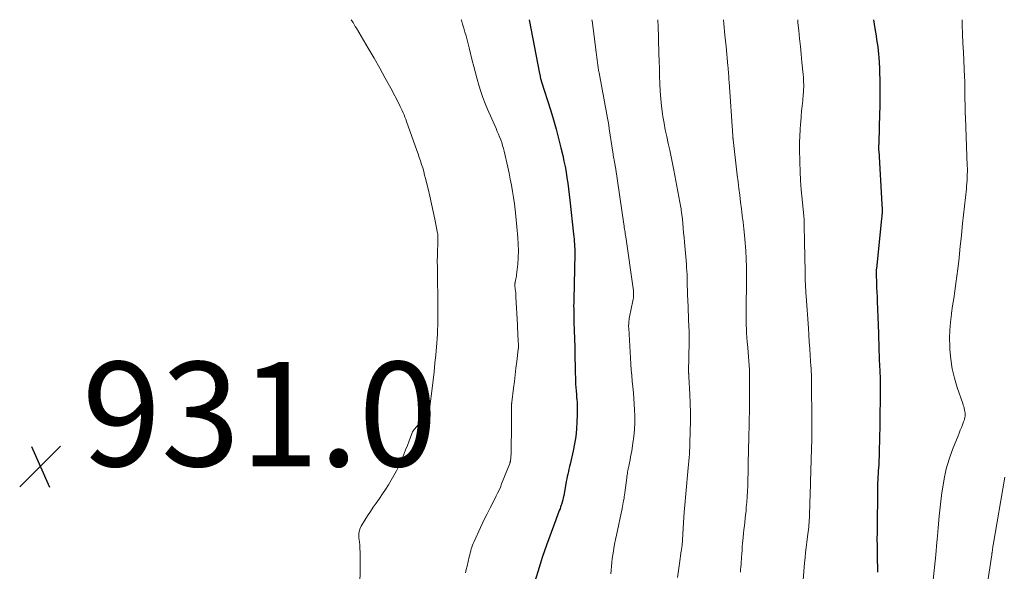
# Model space of a CAD drawing. Units: feet. Extents: x 1970000 to 1975035, y 565000 to 570000.
# Drawn here: x 1970961 to 1971150, y 569894 to 570000 of the extents above; entities that cross this region are included whole.
import ezdxf

# ---------------------------------------------------------------- set-up
doc = ezdxf.new("R2010")
doc.units = ezdxf.units.FT
doc.header["$LTSCALE"] = 100
doc.header["$MEASUREMENT"] = 0
for name, color, linetype, lineweight in [('CONTOUR INDEX', 32, 'Continuous', 25), ('CONTOUR INTERMEDIATE', 40, 'Continuous', 15), ('SPOT ELEVATION', 7, 'Continuous', 15)]:
    doc.layers.add(name, color=color, linetype=linetype, lineweight=lineweight)
doc.styles.add('slant', font='romans.shx', dxfattribs={"oblique": 14.999978})

# ---------------------------------------------------------------- blocks, each defined once
blk = doc.blocks.new('SPOT')
at = {"layer": 'SPOT ELEVATION', "lineweight": 25}
for p, q in [((-3.95, -3.95), (3.86, 3.85)), ((-1.67, 3.81), (1.74, -3.97))]:
    blk.add_line(p, q, dxfattribs=at)

msp = doc.modelspace()

# ---------------------------------------------------------------- linework, layer by layer
at = {"layer": 'CONTOUR INDEX', "flags": 128}
for points, elevation in [([(1971058.56, 570000), (1971060.55, 569989.7), (1971060.57, 569989.57), (1971060.6, 569989.43), (1971060.63, 569989.29), (1971060.65, 569989.15), (1971060.67, 569989.08), (1971060.68, 569988.98), (1971060.71, 569988.88), (1971060.73, 569988.78), (1971060.75, 569988.69), (1971060.78, 569988.59), (1971060.81, 569988.49), (1971060.84, 569988.4), (1971060.87, 569988.3), (1971062.67, 569982.57), (1971063.21, 569980.81), (1971063.72, 569979.03), (1971064.18, 569977.25), (1971064.62, 569975.46), (1971064.97, 569973.97), (1971065.21, 569972.92), (1971065.42, 569971.86), (1971065.61, 569970.8), (1971065.79, 569969.73), (1971065.94, 569968.66), (1971066.09, 569967.59), (1971066.22, 569966.52), (1971066.35, 569965.44), (1971067.06, 569958.93), (1971067.11, 569958.46), (1971067.15, 569957.99), (1971067.19, 569957.52), (1971067.22, 569957.05), (1971067.25, 569956.58), (1971067.27, 569956.11), (1971067.27, 569955.64), (1971067.27, 569955.16), (1971067.19, 569949.35), (1971067.18, 569948.75), (1971067.17, 569948.16), (1971067.14, 569947.56), (1971067.12, 569946.97), (1971067.09, 569946.38), (1971067.08, 569945.78), (1971067.07, 569945.19), (1971067.08, 569944.59), (1971067.11, 569942.5), (1971067.13, 569941.69), (1971067.15, 569940.89), (1971067.18, 569940.09), (1971067.21, 569939.28), (1971067.24, 569938.48), (1971067.27, 569937.68), (1971067.29, 569936.87), (1971067.31, 569936.07), (1971067.37, 569932.83), (1971067.38, 569932.17), (1971067.4, 569931.52), (1971067.43, 569930.86), (1971067.46, 569930.2), (1971067.5, 569929.55), (1971067.54, 569928.89), (1971067.59, 569928.23), (1971067.65, 569927.58), (1971067.67, 569927.36), (1971067.72, 569926.6), (1971067.76, 569925.83), (1971067.77, 569925.07), (1971067.76, 569924.3), (1971067.71, 569922.99), (1971067.63, 569921.58), (1971067.48, 569920.17), (1971067.26, 569918.78), (1971066.98, 569917.39), (1971066.39, 569914.86), (1971066.28, 569914.39), (1971066.17, 569913.92), (1971066.06, 569913.45), (1971065.95, 569912.98), (1971065.85, 569912.51), (1971065.75, 569912.04), (1971065.66, 569911.57), (1971065.57, 569911.09), (1971065.17, 569908.88), (1971065.08, 569908.44), (1971064.98, 569908.01), (1971064.87, 569907.58), (1971064.74, 569907.16), (1971064.7, 569907.03), (1971064.58, 569906.67), (1971064.46, 569906.32), (1971064.32, 569905.97), (1971064.18, 569905.62), (1971064.04, 569905.27), (1971063.9, 569904.92), (1971063.77, 569904.57), (1971063.64, 569904.21), (1971061.87, 569899.32), (1971061.5, 569898.26), (1971061.13, 569897.19), (1971060.78, 569896.13), (1971060.44, 569895.06), (1971059.61, 569892.37)], 920), ([(1971124.56, 570000), (1971124.83, 569998.29), (1971124.94, 569997.59), (1971125.05, 569996.9), (1971125.16, 569996.21), (1971125.28, 569995.52), (1971125.38, 569994.83), (1971125.47, 569994.13), (1971125.54, 569993.43), (1971125.59, 569992.74), (1971125.69, 569990.81), (1971125.74, 569989.72), (1971125.78, 569988.63), (1971125.8, 569987.55), (1971125.81, 569986.46), (1971125.8, 569985.38), (1971125.79, 569984.29), (1971125.77, 569983.2), (1971125.74, 569982.12), (1971125.57, 569976.4), (1971125.56, 569976.25), (1971125.56, 569976.09), (1971125.55, 569975.94), (1971125.55, 569975.79), (1971125.54, 569975.68), (1971125.54, 569975.58), (1971125.54, 569975.48), (1971125.54, 569975.38), (1971125.54, 569975.28), (1971125.54, 569975.18), (1971125.55, 569975.08), (1971125.55, 569974.98), (1971125.56, 569974.87), (1971126.18, 569964.68), (1971126.19, 569964.34), (1971126.21, 569964), (1971126.21, 569963.65), (1971126.21, 569963.31), (1971126.2, 569962.97), (1971126.18, 569962.63), (1971126.16, 569962.28), (1971126.12, 569961.94), (1971125.12, 569952.31), (1971125.1, 569952.17), (1971125.09, 569952.02), (1971125.08, 569951.87), (1971125.07, 569951.72), (1971125.07, 569951.58), (1971125.06, 569951.43), (1971125.07, 569951.28), (1971125.07, 569951.13), (1971125.13, 569949.63), (1971125.17, 569948.72), (1971125.2, 569947.82), (1971125.24, 569946.92), (1971125.27, 569946.02), (1971125.46, 569941.53), (1971125.48, 569940.97), (1971125.5, 569940.4), (1971125.52, 569939.84), (1971125.53, 569939.27), (1971125.54, 569938.71), (1971125.56, 569938.14), (1971125.58, 569937.58), (1971125.6, 569937.01), (1971125.74, 569933.46), (1971125.76, 569933.04), (1971125.78, 569932.62), (1971125.8, 569932.2), (1971125.82, 569931.79), (1971125.83, 569931.37), (1971125.85, 569930.95), (1971125.85, 569930.53), (1971125.85, 569930.11), (1971125.85, 569929.07), (1971125.84, 569928.14), (1971125.83, 569927.2), (1971125.82, 569926.26), (1971125.8, 569925.32), (1971125.75, 569921.69), (1971125.72, 569920.44), (1971125.7, 569919.19), (1971125.66, 569917.93), (1971125.62, 569916.68), (1971125.58, 569915.34), (1971125.56, 569914.75), (1971125.53, 569914.17), (1971125.49, 569913.59), (1971125.45, 569913.01), (1971125.4, 569912.43), (1971125.37, 569911.85), (1971125.35, 569911.27), (1971125.34, 569910.69), (1971125.24, 569901.74), (1971125.23, 569900.52), (1971125.24, 569899.29), (1971125.26, 569898.07), (1971125.29, 569896.85), (1971125.35, 569894.78), (1971125.36, 569894.59), (1971125.36, 569894.4), (1971125.36, 569894.21)], 900)]:
    msp.add_lwpolyline(points, dxfattribs=dict(at, elevation=elevation))
at = {"layer": 'CONTOUR INTERMEDIATE', "flags": 128}
for points, elevation in [([(1971024.45, 570000), (1971024.56, 569999.81), (1971024.78, 569999.45), (1971025, 569999.09), (1971025.21, 569998.73), (1971025.43, 569998.37), (1971027.7, 569994.53), (1971028.81, 569992.64), (1971029.89, 569990.73), (1971030.95, 569988.81), (1971032, 569986.88), (1971033.64, 569983.8), (1971033.84, 569983.4), (1971034.03, 569982.99), (1971034.22, 569982.59), (1971034.39, 569982.17), (1971034.56, 569981.76), (1971034.72, 569981.34), (1971034.88, 569980.92), (1971035.03, 569980.5), (1971037.01, 569974.97), (1971037.25, 569974.3), (1971037.48, 569973.63), (1971037.7, 569972.96), (1971037.92, 569972.29), (1971038.13, 569971.61), (1971038.33, 569970.93), (1971038.51, 569970.25), (1971038.68, 569969.57), (1971039.15, 569967.62), (1971039.5, 569966.18), (1971039.83, 569964.72), (1971040.14, 569963.27), (1971040.45, 569961.81), (1971041, 569959.09), (1971041.02, 569958.99), (1971041.03, 569958.89), (1971041.04, 569958.79), (1971041.05, 569958.7), (1971041.05, 569958.6), (1971041.06, 569958.5), (1971041.06, 569958.4), (1971041.05, 569958.3), (1971040.94, 569954.43), (1971040.93, 569954.14), (1971040.93, 569953.85), (1971040.93, 569953.57), (1971040.93, 569953.28), (1971040.94, 569952.99), (1971040.94, 569952.71), (1971040.94, 569952.42), (1971040.95, 569952.13), (1971041.05, 569944.85), (1971041.05, 569944), (1971041.05, 569943.16), (1971041.04, 569942.31), (1971041.02, 569941.46), (1971040.99, 569940.61), (1971040.94, 569939.76), (1971040.88, 569938.92), (1971040.82, 569938.07), (1971040.62, 569935.8), (1971040.47, 569934.18), (1971040.31, 569932.57), (1971040.13, 569930.95), (1971039.94, 569929.34), (1971039.52, 569925.92), (1971039.5, 569925.79), (1971039.49, 569925.67), (1971039.47, 569925.54), (1971039.45, 569925.42), (1971039.44, 569925.29), (1971039.43, 569925.23), (1971039.41, 569925.17), (1971039.39, 569925.11), (1971039.37, 569925.05), (1971039.34, 569925), (1971039.31, 569924.94), (1971039.28, 569924.89), (1971039.24, 569924.84), (1971036.31, 569921.25), (1971036.3, 569921.23), (1971036.29, 569921.22), (1971036.28, 569921.2), (1971036.27, 569921.18), (1971036.22, 569921.11), (1971036.21, 569921.09), (1971036.2, 569921.08), (1971036.19, 569921.06), (1971036.18, 569921.04), (1971035.54, 569919.32), (1971035.2, 569918.45), (1971034.86, 569917.58), (1971034.5, 569916.71), (1971034.13, 569915.85), (1971033.96, 569915.44), (1971033.53, 569914.5), (1971033.08, 569913.58), (1971032.59, 569912.67), (1971032.09, 569911.78), (1971031.55, 569910.9), (1971031, 569910.02), (1971030.43, 569909.16), (1971029.85, 569908.31), (1971029.22, 569907.41), (1971028.66, 569906.6), (1971028.12, 569905.79), (1971027.58, 569904.97), (1971027.06, 569904.13), (1971026.34, 569902.96), (1971026.2, 569902.71), (1971026.09, 569902.44), (1971026.01, 569902.17), (1971025.95, 569901.89), (1971025.92, 569901.6), (1971025.9, 569901.31), (1971025.9, 569901.02), (1971025.92, 569900.73), (1971026, 569900), (1971026.06, 569899.34), (1971026.11, 569898.69), (1971026.13, 569898.03), (1971026.14, 569897.37), (1971026.1, 569889.14)], 928), ([(1971045.53, 570000), (1971045.55, 569999.9), (1971045.78, 569999.15), (1971046, 569998.39), (1971046.23, 569997.63), (1971046.46, 569996.88), (1971046.67, 569996.12), (1971046.87, 569995.35), (1971047.07, 569994.59), (1971047.64, 569992.2), (1971047.94, 569991.01), (1971048.25, 569989.82), (1971048.57, 569988.63), (1971048.9, 569987.45), (1971049.26, 569986.28), (1971049.66, 569985.12), (1971050.1, 569983.98), (1971050.57, 569982.85), (1971052.21, 569979.14), (1971052.44, 569978.61), (1971052.66, 569978.07), (1971052.88, 569977.54), (1971053.09, 569977), (1971053.28, 569976.45), (1971053.46, 569975.9), (1971053.62, 569975.35), (1971053.75, 569974.79), (1971054.43, 569971.77), (1971054.68, 569970.61), (1971054.93, 569969.44), (1971055.15, 569968.28), (1971055.36, 569967.11), (1971055.55, 569965.93), (1971055.72, 569964.76), (1971055.87, 569963.58), (1971055.99, 569962.4), (1971056.38, 569958.3), (1971056.46, 569957.02), (1971056.49, 569955.73), (1971056.45, 569954.45), (1971056.36, 569953.17), (1971056.14, 569951.15), (1971056.11, 569950.88), (1971056.07, 569950.61), (1971056.02, 569950.34), (1971055.95, 569950.07), (1971055.86, 569949.7), (1971055.84, 569949.62), (1971055.83, 569949.54), (1971055.82, 569949.46), (1971055.82, 569949.39), (1971055.81, 569949.31), (1971055.82, 569949.23), (1971055.82, 569949.15), (1971055.83, 569949.07), (1971055.89, 569948.45), (1971055.93, 569948.07), (1971055.97, 569947.68), (1971056, 569947.29), (1971056.02, 569946.9), (1971056.3, 569941.54), (1971056.34, 569940.84), (1971056.37, 569940.13), (1971056.4, 569939.43), (1971056.43, 569938.73), (1971056.48, 569937.47), (1971056.48, 569937.4), (1971056.48, 569937.33), (1971056.48, 569937.26), (1971056.47, 569937.19), (1971056.47, 569937.12), (1971056.47, 569937.05), (1971056.46, 569936.99), (1971056.45, 569936.92), (1971056.17, 569934.51), (1971056.02, 569933.24), (1971055.87, 569931.97), (1971055.72, 569930.69), (1971055.56, 569929.42), (1971055.22, 569926.73), (1971055.21, 569926.65), (1971055.2, 569926.57), (1971055.19, 569926.5), (1971055.18, 569926.42), (1971055.18, 569926.34), (1971055.17, 569926.26), (1971055.17, 569926.19), (1971055.17, 569926.11), (1971055.17, 569924.92), (1971055.17, 569924.24), (1971055.17, 569923.57), (1971055.16, 569922.9), (1971055.16, 569922.22), (1971055.1, 569917.42), (1971055.09, 569917.08), (1971055.08, 569916.74), (1971055.05, 569916.4), (1971055.02, 569916.05), (1971054.95, 569915.51), (1971054.94, 569915.44), (1971054.93, 569915.37), (1971054.92, 569915.3), (1971054.9, 569915.23), (1971054.88, 569915.17), (1971054.86, 569915.1), (1971054.84, 569915.04), (1971054.81, 569914.97), (1971053.26, 569911.08), (1971053.02, 569910.49), (1971052.77, 569909.91), (1971052.5, 569909.34), (1971052.23, 569908.77), (1971051.96, 569908.2), (1971051.67, 569907.63), (1971051.38, 569907.07), (1971051.09, 569906.51), (1971050.84, 569906.02), (1971050.42, 569905.21), (1971050.01, 569904.4), (1971049.61, 569903.58), (1971049.23, 569902.76), (1971047.97, 569900.05), (1971047.82, 569899.7), (1971047.68, 569899.34), (1971047.56, 569898.98), (1971047.45, 569898.62), (1971047.34, 569898.25), (1971047.25, 569897.88), (1971047.15, 569897.51), (1971047.07, 569897.14), (1971046.65, 569895.3), (1971046.49, 569894.68), (1971046.32, 569894.07)], 924), ([(1971070.56, 570000), (1971070.6, 569999.78), (1971070.79, 569998.34), (1971071.36, 569993.78), (1971071.43, 569993.29), (1971071.49, 569992.79), (1971071.56, 569992.3), (1971071.63, 569991.81), (1971071.71, 569991.32), (1971071.79, 569990.83), (1971071.87, 569990.33), (1971071.96, 569989.84), (1971073.43, 569981.87), (1971073.56, 569981.17), (1971073.68, 569980.48), (1971073.79, 569979.78), (1971073.9, 569979.09), (1971074.57, 569974.63), (1971074.62, 569974.33), (1971074.67, 569974.03), (1971074.72, 569973.73), (1971074.77, 569973.44), (1971074.82, 569973.19), (1971074.85, 569973.01), (1971074.88, 569972.84), (1971074.92, 569972.66), (1971074.96, 569972.49), (1971074.99, 569972.31), (1971075.02, 569972.13), (1971075.05, 569971.96), (1971075.08, 569971.78), (1971076.7, 569960.82), (1971076.75, 569960.51), (1971076.79, 569960.21), (1971076.84, 569959.91), (1971076.88, 569959.6), (1971076.93, 569959.3), (1971076.97, 569959), (1971077.02, 569958.69), (1971077.06, 569958.39), (1971078.49, 569948.49), (1971078.52, 569948.2), (1971078.55, 569947.91), (1971078.56, 569947.62), (1971078.56, 569947.33), (1971078.55, 569947.03), (1971078.52, 569946.74), (1971078.48, 569946.46), (1971078.43, 569946.17), (1971077.8, 569943.06), (1971077.75, 569942.79), (1971077.7, 569942.53), (1971077.67, 569942.26), (1971077.64, 569941.99), (1971077.63, 569941.72), (1971077.62, 569941.44), (1971077.62, 569941.17), (1971077.63, 569940.9), (1971078.04, 569934.05), (1971078.11, 569932.95), (1971078.2, 569931.85), (1971078.3, 569930.75), (1971078.41, 569929.66), (1971078.52, 569928.56), (1971078.61, 569927.46), (1971078.68, 569926.36), (1971078.74, 569925.26), (1971078.78, 569924.15), (1971078.79, 569922.82), (1971078.75, 569921.5), (1971078.62, 569920.19), (1971078.45, 569918.88), (1971078.21, 569917.43), (1971078.1, 569916.85), (1971078, 569916.26), (1971077.88, 569915.68), (1971077.76, 569915.1), (1971077.63, 569914.51), (1971077.57, 569914.22), (1971077.52, 569913.94), (1971077.47, 569913.66), (1971077.42, 569913.37), (1971077.38, 569913.08), (1971077.34, 569912.8), (1971077.3, 569912.51), (1971077.26, 569912.22), (1971076.89, 569909.4), (1971076.84, 569909.02), (1971076.79, 569908.64), (1971076.73, 569908.26), (1971076.66, 569907.88), (1971076.6, 569907.51), (1971076.53, 569907.13), (1971076.45, 569906.75), (1971076.37, 569906.38), (1971075.26, 569901.29), (1971075.08, 569900.43), (1971074.91, 569899.56), (1971074.76, 569898.69), (1971074.63, 569897.81), (1971074.58, 569897.52), (1971074.48, 569896.79), (1971074.39, 569896.06), (1971074.31, 569895.33), (1971074.25, 569894.59), (1971074.18, 569893.86)], 916), ([(1971083.2, 570000), (1971083.21, 569999.84), (1971083.24, 569999.46), (1971083.25, 569999.09), (1971083.43, 569993.54), (1971083.47, 569992.09), (1971083.52, 569990.64), (1971083.56, 569989.19), (1971083.6, 569987.75), (1971083.67, 569986.3), (1971083.77, 569984.85), (1971083.93, 569983.41), (1971084.12, 569981.98), (1971084.2, 569981.48), (1971084.42, 569980.18), (1971084.65, 569978.89), (1971084.91, 569977.6), (1971085.2, 569976.32), (1971085.49, 569975.03), (1971085.77, 569973.75), (1971086.03, 569972.46), (1971086.28, 569971.17), (1971087.62, 569964.05), (1971087.66, 569963.84), (1971087.69, 569963.64), (1971087.72, 569963.43), (1971087.75, 569963.22), (1971087.78, 569963.01), (1971087.8, 569962.8), (1971087.82, 569962.59), (1971087.85, 569962.38), (1971087.99, 569961), (1971088.08, 569960.1), (1971088.16, 569959.2), (1971088.25, 569958.3), (1971088.32, 569957.4), (1971088.69, 569953.15), (1971088.74, 569952.5), (1971088.78, 569951.86), (1971088.81, 569951.21), (1971088.83, 569950.56), (1971088.84, 569950.18), (1971088.85, 569949.72), (1971088.86, 569949.27), (1971088.87, 569948.82), (1971088.89, 569948.36), (1971088.9, 569947.91), (1971088.92, 569947.46), (1971088.93, 569947), (1971088.95, 569946.55), (1971089.19, 569940.96), (1971089.2, 569940.63), (1971089.21, 569940.3), (1971089.21, 569939.98), (1971089.21, 569939.65), (1971089.21, 569939.32), (1971089.21, 569938.99), (1971089.2, 569938.66), (1971089.2, 569938.33), (1971089.12, 569932.54), (1971089.12, 569932.48), (1971089.12, 569932.42), (1971089.12, 569932.37), (1971089.12, 569932.31), (1971089.13, 569932.25), (1971089.13, 569932.19), (1971089.13, 569932.13), (1971089.14, 569932.08), (1971089.15, 569931.99), (1971089.15, 569931.89), (1971089.16, 569931.79), (1971089.17, 569931.69), (1971089.17, 569931.59), (1971089.35, 569928.27), (1971089.42, 569926.51), (1971089.47, 569924.75), (1971089.47, 569922.99), (1971089.44, 569921.22), (1971089.37, 569918.78), (1971089.34, 569918.11), (1971089.31, 569917.45), (1971089.26, 569916.79), (1971089.21, 569916.13), (1971089.15, 569915.47), (1971089.09, 569914.8), (1971089.03, 569914.14), (1971088.97, 569913.48), (1971088.33, 569906.3), (1971088.31, 569906.1), (1971088.29, 569905.91), (1971088.28, 569905.71), (1971088.26, 569905.51), (1971088.25, 569905.32), (1971088.23, 569905.12), (1971088.22, 569904.93), (1971088.21, 569904.73), (1971087.85, 569899.3), (1971087.85, 569899.27), (1971087.85, 569899.25), (1971087.85, 569899.22), (1971087.85, 569899.2), (1971087.84, 569899.1), (1971087.83, 569899.08), (1971087.83, 569899.05), (1971087.83, 569899.03), (1971087.82, 569899), (1971087.79, 569898.79), (1971087.77, 569898.65), (1971087.75, 569898.52), (1971087.73, 569898.39), (1971087.71, 569898.25), (1971087.36, 569895.83), (1971087.16, 569894.49), (1971086.96, 569893.15)], 912), ([(1971095.78, 570000), (1971095.87, 569999.2), (1971096.09, 569997.03), (1971096.3, 569994.87), (1971096.65, 569991.14), (1971096.68, 569990.76), (1971096.71, 569990.38), (1971096.74, 569990), (1971096.77, 569989.62), (1971096.8, 569989.24), (1971096.83, 569988.85), (1971096.85, 569988.47), (1971096.88, 569988.09), (1971097.58, 569977.78), (1971097.59, 569977.69), (1971097.59, 569977.6), (1971097.6, 569977.52), (1971097.61, 569977.43), (1971097.62, 569977.34), (1971097.63, 569977.25), (1971097.64, 569977.17), (1971097.65, 569977.08), (1971098.45, 569970.23), (1971098.61, 569968.94), (1971098.76, 569967.65), (1971098.92, 569966.36), (1971099.09, 569965.07), (1971099.25, 569963.79), (1971099.4, 569962.5), (1971099.55, 569961.21), (1971099.69, 569959.92), (1971099.81, 569958.75), (1971099.96, 569957.23), (1971100.07, 569955.7), (1971100.15, 569954.17), (1971100.2, 569952.63), (1971100.22, 569951.09), (1971100.22, 569949.56), (1971100.2, 569948.03), (1971100.17, 569946.51), (1971100.14, 569945.62), (1971100.12, 569944.53), (1971100.12, 569943.45), (1971100.14, 569942.37), (1971100.17, 569941.29), (1971100.19, 569940.95), (1971100.24, 569940.04), (1971100.29, 569939.12), (1971100.37, 569938.21), (1971100.45, 569937.3), (1971100.46, 569937.17), (1971100.54, 569936.32), (1971100.61, 569935.47), (1971100.67, 569934.62), (1971100.72, 569933.77), (1971100.76, 569932.92), (1971100.79, 569932.07), (1971100.8, 569931.22), (1971100.81, 569930.36), (1971100.81, 569929.2), (1971100.81, 569927.77), (1971100.8, 569926.34), (1971100.78, 569924.91), (1971100.75, 569923.48), (1971100.64, 569918.99), (1971100.63, 569918.57), (1971100.62, 569918.15), (1971100.61, 569917.74), (1971100.59, 569917.32), (1971100.59, 569917.15), (1971100.58, 569916.82), (1971100.57, 569916.49), (1971100.56, 569916.16), (1971100.56, 569915.83), (1971100.55, 569915.5), (1971100.55, 569915.17), (1971100.54, 569914.84), (1971100.53, 569914.51), (1971100.44, 569910.72), (1971100.4, 569909.67), (1971100.35, 569908.63), (1971100.27, 569907.58), (1971100.18, 569906.54), (1971100.12, 569905.88), (1971100.05, 569905.17), (1971099.97, 569904.46), (1971099.89, 569903.75), (1971099.8, 569903.04), (1971099.72, 569902.33), (1971099.64, 569901.61), (1971099.57, 569900.9), (1971099.5, 569900.19), (1971099.47, 569899.76), (1971099.41, 569899.08), (1971099.36, 569898.39), (1971099.31, 569897.71), (1971099.26, 569897.03), (1971099.24, 569896.66), (1971099.2, 569896.16), (1971099.17, 569895.67), (1971099.13, 569895.17), (1971099.08, 569894.67), (1971099.04, 569894.17)], 908), ([(1971110.03, 570000), (1971110.08, 569999.42), (1971110.24, 569997.91), (1971110.39, 569996.4), (1971110.55, 569994.89), (1971110.7, 569993.38), (1971110.85, 569991.87), (1971111.08, 569989.48), (1971111.12, 569989), (1971111.15, 569988.53), (1971111.17, 569988.05), (1971111.18, 569987.57), (1971111.18, 569987.09), (1971111.17, 569986.62), (1971111.14, 569986.14), (1971111.1, 569985.67), (1971110.99, 569984.54), (1971110.88, 569983.51), (1971110.79, 569982.47), (1971110.69, 569981.43), (1971110.6, 569980.39), (1971110.57, 569980.08), (1971110.49, 569978.88), (1971110.43, 569977.68), (1971110.4, 569976.48), (1971110.4, 569975.28), (1971110.45, 569972.71), (1971110.5, 569970.94), (1971110.58, 569969.17), (1971110.71, 569967.4), (1971110.87, 569965.63), (1971111.2, 569962.4), (1971111.22, 569962.25), (1971111.23, 569962.1), (1971111.25, 569961.96), (1971111.26, 569961.81), (1971111.28, 569961.65), (1971111.28, 569961.58), (1971111.29, 569961.52), (1971111.29, 569961.45), (1971111.3, 569961.38), (1971111.3, 569961.32), (1971111.3, 569961.25), (1971111.3, 569961.18), (1971111.3, 569961.12), (1971111.3, 569959.99), (1971111.3, 569959.37), (1971111.31, 569958.74), (1971111.32, 569958.11), (1971111.33, 569957.48), (1971111.44, 569951.69), (1971111.45, 569951.1), (1971111.47, 569950.52), (1971111.49, 569949.94), (1971111.51, 569949.36), (1971111.54, 569948.78), (1971111.57, 569948.2), (1971111.6, 569947.62), (1971111.64, 569947.04), (1971112.07, 569940.92), (1971112.16, 569939.61), (1971112.26, 569938.3), (1971112.35, 569936.98), (1971112.44, 569935.67), (1971112.58, 569933.62), (1971112.6, 569933.33), (1971112.61, 569933.05), (1971112.63, 569932.77), (1971112.64, 569932.48), (1971112.65, 569932.2), (1971112.66, 569931.91), (1971112.67, 569931.63), (1971112.67, 569931.35), (1971112.75, 569922.27), (1971112.76, 569921.71), (1971112.75, 569921.15), (1971112.75, 569920.59), (1971112.74, 569920.03), (1971112.73, 569919.47), (1971112.72, 569918.92), (1971112.7, 569918.36), (1971112.69, 569917.8), (1971112.5, 569911.47), (1971112.47, 569910.56), (1971112.44, 569909.64), (1971112.41, 569908.73), (1971112.38, 569907.81), (1971112.27, 569904.59), (1971112.25, 569904.14), (1971112.22, 569903.69), (1971112.19, 569903.24), (1971112.14, 569902.79), (1971112.09, 569902.34), (1971112.04, 569901.89), (1971111.98, 569901.44), (1971111.92, 569900.99), (1971111.78, 569899.92), (1971111.65, 569898.93), (1971111.54, 569897.94), (1971111.45, 569896.95), (1971111.36, 569895.96), (1971110.91, 569890.13)], 904), ([(1971141.55, 570000), (1971141.58, 569999), (1971141.64, 569997.26), (1971141.71, 569995.52), (1971141.79, 569993.78), (1971142.03, 569989.01), (1971142.04, 569988.79), (1971142.05, 569988.57), (1971142.06, 569988.35), (1971142.07, 569988.13), (1971142.07, 569987.91), (1971142.08, 569987.69), (1971142.08, 569987.47), (1971142.08, 569987.25), (1971142.07, 569987.02), (1971142.07, 569986.69), (1971142.07, 569986.35), (1971142.07, 569986.02), (1971142.08, 569985.68), (1971142.1, 569984.65), (1971142.12, 569983.81), (1971142.14, 569982.96), (1971142.16, 569982.11), (1971142.19, 569981.26), (1971142.54, 569972.03), (1971142.56, 569971.47), (1971142.56, 569970.92), (1971142.55, 569970.36), (1971142.54, 569969.8), (1971142.51, 569969.25), (1971142.47, 569968.69), (1971142.42, 569968.13), (1971142.37, 569967.58), (1971141.65, 569960.96), (1971141.5, 569959.52), (1971141.35, 569958.07), (1971141.2, 569956.63), (1971141.06, 569955.18), (1971141.05, 569955.14), (1971140.9, 569953.72), (1971140.74, 569952.29), (1971140.56, 569950.87), (1971140.36, 569949.45), (1971140.16, 569948.03), (1971139.95, 569946.61), (1971139.74, 569945.19), (1971139.52, 569943.77), (1971139.5, 569943.58), (1971139.31, 569942.07), (1971139.19, 569940.55), (1971139.15, 569939.02), (1971139.18, 569937.5), (1971139.21, 569936.82), (1971139.38, 569934.96), (1971139.65, 569933.13), (1971140.08, 569931.33), (1971140.61, 569929.54), (1971141.67, 569926.47), (1971141.77, 569926.17), (1971141.86, 569925.88), (1971141.95, 569925.58), (1971142.03, 569925.28), (1971142.04, 569925.24), (1971142.09, 569924.96), (1971142.13, 569924.67), (1971142.13, 569924.38), (1971142.11, 569924.08), (1971142.07, 569923.79), (1971142, 569923.51), (1971141.92, 569923.22), (1971141.82, 569922.95), (1971141.62, 569922.43), (1971141.41, 569921.89), (1971141.19, 569921.36), (1971140.98, 569920.82), (1971140.77, 569920.29), (1971139.74, 569917.69), (1971139.08, 569915.83), (1971138.52, 569913.95), (1971138.1, 569912.04), (1971137.77, 569910.1), (1971137.69, 569909.47), (1971137.41, 569907.2), (1971137.16, 569904.92), (1971136.94, 569902.64), (1971136.76, 569900.36), (1971136.73, 569899.94), (1971136.52, 569897.52), (1971136.29, 569895.1), (1971136.01, 569892.68)], 896), ([(1971149.73, 569912.39), (1971147.52, 569899.38), (1971147.47, 569899.13), (1971147.43, 569898.88), (1971147.4, 569898.62), (1971147.36, 569898.37), (1971147.31, 569897.99), (1971147.3, 569897.93), (1971147.29, 569897.87), (1971147.28, 569897.81), (1971147.28, 569897.75), (1971147.27, 569897.69), (1971147.26, 569897.64), (1971147.25, 569897.58), (1971147.25, 569897.52), (1971145.73, 569887.51)], 892)]:
    msp.add_lwpolyline(points, dxfattribs=dict(at, elevation=elevation))

# ---------------------------------------------------------------- block references
at = {"layer": 'SPOT ELEVATION'}
msp.add_blockref('SPOT', (1970964.82, 569914.46, 931.04), dxfattribs=at)

# ---------------------------------------------------------------- texts
at = {"layer": 'SPOT ELEVATION', "style": 'slant', "oblique": 15}
msp.add_text('931.0', height=20, dxfattribs=at).set_placement((1970972.82, 569914.46, 931.04))

doc.saveas('drawing.dxf')
